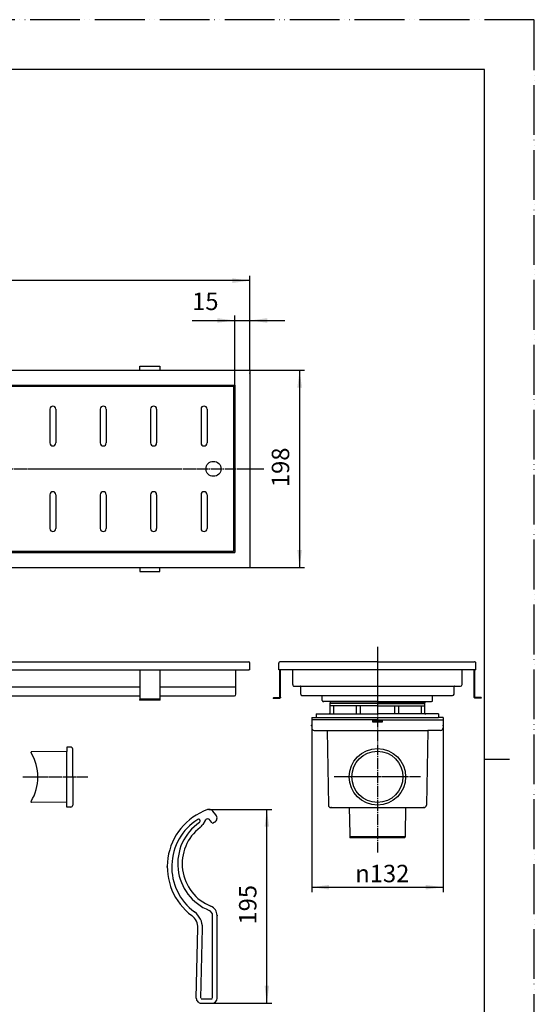
# Model space of a CAD drawing. Units: millimetres. Extents: x 0 to 1050, y 0 to 1485.
# Drawn here: x 533 to 1050, y 496 to 1485 of the extents above; entities that cross this region are included whole.
import ezdxf

# ---------------------------------------------------------------- set-up
doc = ezdxf.new("R2010")
doc.units = ezdxf.units.MM
for name, pattern in [('CENTER2_1', [23, 20, -1, 1, -1]), ('DASH_CENTER', [14, 11, -1, 1, -1]), ('PHANTOM', [13, 10, -1, 0, -1, 0, -1])]:
    doc.linetypes.add(name, pattern=pattern)
for name, color, linetype in [('1', 7, 'Continuous'), ('____1', 7, 'Continuous'), ('LAYER1', 7, 'Continuous'), ('寸法線', 7, 'Continuous'), ('寸法線_1', 7, 'Continuous'), ('ﾚｲﾔ_1', 7, 'Continuous')]:
    doc.layers.add(name, color=color, linetype=linetype)
doc.styles.add('CONVERTER_12', font='txt.shx', dxfattribs={"width": 0.9})
doc.dimstyles.new('ME10_DIM_10', dxfattribs={"dimtxt": 17.5, "dimasz": 17.5, "dimexe": 5, "dimexo": 0, "dimgap": 5, "dimtad": 1, "dimdsep": 46, "dimtxsty": 'CONVERTER_12', "dimsah": 1, "dimcen": 0.09, "dimclrd": 2, "dimclre": 2, "dimclrt": 7, "dimadec": 0, "dimazin": 0, "dimtfac": 1, "dimtdec": 4, "dimtix": 1, "dimtmove": 0, "dimatfit": 3, "dimfxl": 1, "dimtolj": 1, "dimtzin": 0, "dimarcsym": 0})
doc.dimstyles.new('ME10_DIM_19', dxfattribs={"dimtxt": 17.5, "dimasz": 17.5, "dimexe": 5, "dimexo": 0, "dimgap": 5, "dimtad": 1, "dimdsep": 46, "dimtxsty": 'CONVERTER_12', "dimsah": 1, "dimcen": 0.09, "dimclrd": 2, "dimclre": 2, "dimclrt": 7, "dimadec": 0, "dimazin": 0, "dimtfac": 1, "dimtdec": 4, "dimtix": 1, "dimtmove": 0, "dimatfit": 3, "dimfxl": 1, "dimtolj": 1, "dimtzin": 0, "dimarcsym": 0})
doc.dimstyles.new('ME10_DIM_28', dxfattribs={"dimtxt": 17.5, "dimasz": 17.5, "dimexe": 5, "dimexo": 0, "dimgap": 5, "dimtad": 1, "dimdsep": 46, "dimtxsty": 'CONVERTER_12', "dimsah": 1, "dimcen": 0.09, "dimclrd": 2, "dimclre": 2, "dimclrt": 7, "dimadec": 0, "dimazin": 0, "dimtfac": 1, "dimtdec": 4, "dimtix": 1, "dimtmove": 0, "dimatfit": 3, "dimfxl": 1, "dimtolj": 1, "dimtzin": 0, "dimarcsym": 0})
doc.dimstyles.new('ME10_DIM_29', dxfattribs={"dimtxt": 17.5, "dimasz": 17.5, "dimexe": 5, "dimexo": 0, "dimgap": 5, "dimtad": 1, "dimdsep": 46, "dimtxsty": 'CONVERTER_12', "dimsah": 1, "dimcen": 0.09, "dimclrd": 2, "dimclre": 2, "dimclrt": 7, "dimadec": 0, "dimazin": 0, "dimtfac": 1, "dimtdec": 4, "dimtix": 1, "dimtmove": 0, "dimatfit": 3, "dimfxl": 1, "dimtolj": 1, "dimtzin": 0, "dimarcsym": 0})
doc.dimstyles.new('ME10_DIM_30', dxfattribs={"dimtxt": 17.5, "dimasz": 17.5, "dimexe": 5, "dimexo": 0, "dimgap": 5, "dimtad": 1, "dimdsep": 46, "dimtxsty": 'CONVERTER_12', "dimsah": 1, "dimcen": 0.09, "dimclrd": 2, "dimclre": 2, "dimclrt": 7, "dimadec": 0, "dimazin": 0, "dimtfac": 1, "dimtdec": 4, "dimtix": 1, "dimtmove": 0, "dimatfit": 3, "dimfxl": 1, "dimtolj": 1, "dimtzin": 0, "dimarcsym": 0})

# ---------------------------------------------------------------- blocks, each defined once
blk = doc.blocks.new('開示A4')
at = {"layer": '1', "color": 4, "linetype": 'PHANTOM'}
for p, q in [((210, 297), (0, 297)), ((210, 0), (210, 297))]:
    blk.add_line(p, q, dxfattribs=at)
at = {"layer": '1', "color": 7, "linetype": 'Continuous'}
for p, q in [((200, 287), (105, 287)), ((200, 148.5), (200, 287)), ((200, 10), (200, 148.5))]:
    blk.add_line(p, q, dxfattribs=at)
at = {"layer": '1', "color": 2, "linetype": 'Continuous'}
blk.add_line((200, 148.5), (205, 148.5), dxfattribs=at)
blk = doc.blocks.new('TOP__2', base_point=(1247.42, 671.59))
at = {"layer": '1', "color": 4, "linetype": 'PHANTOM'}
blk.add_line((601.54, 724.35), (536.54, 724.35), dxfattribs=at)
at = {"layer": '____1', "color": 7, "linetype": 'Continuous'}
for p, q in [((584.56, 754.46), (580.54, 754.49)), ((580.54, 754.49), (580.54, 749.97)), ((584.56, 754.46), (580.54, 754.49)), ((580.54, 754.49), (580.54, 749.97)), ((586.54, 724.35), (586.54, 752.46)), ((586.54, 724.35), (586.54, 752.46)), ((580.54, 749.97), (545.04, 749.66)), ((580.54, 749.97), (545.04, 749.66)), ((580.54, 698.73), (580.54, 749.97)), ((580.54, 698.73), (580.54, 749.97)), ((586.54, 724.35), (586.54, 696.24)), ((586.54, 724.35), (586.54, 696.24)), ((580.54, 698.73), (545.04, 699.04)), ((580.54, 698.73), (545.04, 699.04)), ((580.54, 694.2), (580.54, 698.73)), ((580.54, 694.2), (580.54, 698.73)), ((584.56, 694.24), (580.54, 694.2)), ((584.56, 694.24), (580.54, 694.2))]:
    blk.add_line(p, q, dxfattribs=at)
for centre, radius, start, end in [((584.54, 752.46), 2, 0, 89.5), ((584.54, 752.46), 2, 0, 89.5), ((545.05, 749.16), 0.5, 90.5, 211.48727), ((545.05, 749.16), 0.5, 90.5, 211.48727), ((504.54, 724.35), 47, 328.51273, 31.48727), ((504.54, 724.35), 47, 328.51273, 31.48727), ((545.05, 699.54), 0.5, 148.51273, 269.5), ((545.05, 699.54), 0.5, 148.51273, 269.5), ((584.54, 696.24), 2, 270.5, 0), ((584.54, 696.24), 2, 270.5, 0)]:
    blk.add_arc(centre, radius, start, end, dxfattribs=at)
blk = doc.blocks.new('トラップ', base_point=(1428.22, -1453.57))
at = {"color": 7, "linetype": 'Continuous'}
for p, q in [((395.52, 696.65), (395.53, 752.14)), ((270.5, 664.54), (326.08, 664.54))]:
    blk.add_line(p, q, dxfattribs=at)
blk.add_open_spline([(366.21, 696.14), (365.57, 696.22), (364.31, 696.39), (362.98, 697.53), (362.03, 698.64), (361.27, 699.78), (360.58, 701.06), (359.9, 702.55), (359.29, 704.17), (358.73, 705.97), (358.22, 707.88), (357.77, 709.95), (357.39, 712.1), (357.07, 714.37), (356.83, 716.69), (356.65, 719.09), (356.54, 721.51), (356.51, 723.96), (356.56, 726.42), (356.67, 728.86), (356.86, 731.27), (357.12, 733.61), (357.45, 735.91), (357.84, 738.09), (358.3, 740.2), (358.82, 742.15), (359.4, 744.01), (360.02, 745.68), (360.69, 747.23), (361.4, 748.57), (362.16, 749.77), (362.93, 750.74), (363.76, 751.56), (364.62, 752.16), (365.57, 752.57), (366.25, 752.62), (366.58, 752.64)], degree=3, knots=[0, 0, 0, 0, 1.875724, 3.759775, 5.029552, 6.296378, 7.842754, 9.390065, 11.206502, 13.02273, 15.076304, 17.129977, 19.37425, 21.618526, 23.997226, 26.375942, 28.82682, 31.277701, 33.735416, 36.19313, 38.592066, 40.99099, 43.268003, 45.545009, 47.642397, 49.739724, 51.608431, 53.477192, 55.081759, 56.686038, 58.010923, 59.336264, 60.403183, 61.469195, 62.479679, 63.480465, 63.480465, 63.480465, 63.480465], dxfattribs=at)
at = {"layer": '1', "color": 4, "linetype": 'PHANTOM'}
for p, q in [((316.34, 823.84), (316.34, 678.54)), ((411.52, 724.35), (341.53, 724.35)), ((935.78, 724.59), (849.08, 724.59)), ((298.34, 708.04), (298.34, 650.04))]:
    blk.add_line(p, q, dxfattribs=at)
at = {"layer": '____1', "color": 7, "linetype": 'Continuous'}
for p, q in [((268.74, 798.64), (268.74, 799.99)), ((268.84, 798.64), (268.74, 798.64)), ((268.74, 798.64), (363.84, 798.64)), ((268.84, 798.14), (268.84, 798.64)), ((363.84, 798.14), (268.84, 798.14)), ((268.84, 798.14), (268.84, 795.64)), ((268.84, 798.14), (268.84, 787.64)), ((268.84, 795.64), (363.84, 795.64)), ((272.34, 787.64), (272.34, 795.64)), ((295.12, 787.64), (295.12, 795.64)), ((299.12, 787.64), (299.12, 795.64)), ((333.57, 787.64), (333.57, 795.64)), ((337.57, 787.64), (337.57, 795.64)), ((360.34, 787.64), (360.34, 795.64)), ((363.84, 798.14), (363.84, 798.64)), ((363.84, 798.64), (363.94, 798.64)), ((363.84, 798.14), (363.84, 795.64)), ((363.84, 798.14), (363.84, 787.64)), ((363.94, 798.64), (363.94, 799.99)), ((250.34, 781.54), (250.34, 784.04)), ((250.34, 784.04), (382.34, 784.04)), ((250.34, 773.54), (250.34, 781.54)), ((250.34, 781.54), (382.34, 781.54)), ((254.84, 784.04), (254.84, 787.54)), ((254.84, 787.54), (377.84, 787.54)), ((377.84, 784.04), (377.84, 787.54)), ((382.34, 781.54), (382.34, 784.04)), ((382.34, 773.54), (382.34, 781.54)), ((250.34, 773.63), (250.34, 781.04)), ((252.84, 771.04), (379.84, 771.04)), ((267.15, 696), (265.84, 771.04)), ((366.52, 752.74), (366.84, 771.04)), ((366.52, 752.7), (366.52, 752.74)), ((395.53, 752.14), (366.52, 752.64)), ((395.52, 752.13), (395.52, 752.13)), ((396.52, 751.56), (395.52, 752.13)), ((396.52, 751.56), (396.52, 697.23)), ((269.65, 693.54), (269.99, 693.54)), ((269.65, 693.54), (363.03, 693.54)), ((270.5, 664.54), (269.99, 693.54)), ((326.09, 664.54), (326.59, 693.54)), ((363.03, 693.54), (363.03, 693.54)), ((365.53, 696.13), (366.52, 696.14)), ((365.53, 696.13), (365.53, 696.01)), ((365.53, 696), (365.53, 696.02)), ((395.53, 696.65), (366.52, 696.14)), ((366.52, 696.14), (366.52, 696.14)), ((396.52, 697.23), (395.52, 696.65)), ((271.08, 663.54), (270.5, 664.54)), ((271.08, 663.54), (325.51, 663.54)), ((272.69, 663.54), (272.69, 663.54)), ((325.51, 663.54), (326.08, 664.54))]:
    blk.add_line(p, q, dxfattribs=at)
at = {"layer": '____1', "color": 7, "linetype": 'CENTER2_1'}
blk.add_line((316.34, 783.4), (316.34, 783.4), dxfattribs=at)
at = {"layer": '____1', "color": 7, "linetype": 'Continuous'}
for centre, start, end in [((252.84, 773.54), 180, 270), ((379.84, 773.54), 270, 0), ((269.65, 696.04), 181, 270), ((363.03, 696.04), 270, 359)]:
    blk.add_arc(centre, 2.5, start, end, dxfattribs=at)
at = {"layer": 'LAYER1', "color": 7, "linetype": 'Continuous'}
for p, q in [((864.64, 667.24), (864.69, 664.74)), ((864.7, 664.74), (865.28, 663.74)), ((920.26, 664.74), (919.68, 663.74)), ((920.32, 667.24), (920.27, 664.74))]:
    blk.add_line(p, q, dxfattribs=at)
at = {"layer": '寸法線', "color": 7}
for p in [(938.95, 693.74), (938.95, 693.74), (919.7, 663.74), (919.7, 663.74)]:
    blk.add_point(p, dxfattribs=at)
at = {"layer": 'ﾚｲﾔ_1', "color": 7, "linetype": 'Continuous'}
for p, q in [((844.93, 799.99), (844.93, 798.84)), ((844.93, 798.34), (844.93, 798.84)), ((844.93, 798.84), (939.93, 798.84)), ((892.43, 798.34), (844.93, 798.34)), ((844.93, 787.84), (844.93, 798.34)), ((892.43, 795.84), (844.93, 795.84)), ((848.43, 795.84), (848.43, 787.84)), ((871.2, 795.84), (871.2, 787.84)), ((875.2, 795.84), (875.2, 787.84)), ((892.43, 798.34), (939.93, 798.34)), ((892.43, 795.84), (939.93, 795.84)), ((909.66, 795.84), (909.66, 787.84)), ((913.66, 795.84), (913.66, 787.84)), ((936.43, 795.84), (936.43, 787.84)), ((939.93, 799.99), (939.93, 798.84)), ((939.93, 798.34), (939.93, 798.84)), ((939.93, 787.84), (939.93, 798.34)), ((826.43, 784.24), (830.93, 784.24)), ((826.43, 784.24), (826.43, 781.74)), ((892.43, 781.74), (826.43, 781.74)), ((826.43, 781.74), (826.43, 773.74)), ((830.93, 787.74), (892.43, 787.74)), ((830.93, 787.74), (830.93, 784.24)), ((830.93, 784.24), (953.93, 784.24)), ((843.93, 787.84), (843.93, 787.74)), ((844.93, 787.84), (843.93, 787.84)), ((844.93, 787.84), (892.43, 787.84)), ((887.43, 781.74), (887.43, 779.8)), ((887.43, 781.21), (897.43, 781.21)), ((939.93, 787.84), (892.43, 787.84)), ((953.93, 787.74), (892.43, 787.74)), ((892.43, 781.74), (958.43, 781.74)), ((897.43, 779.8), (897.43, 781.74)), ((939.93, 787.84), (940.93, 787.84)), ((940.93, 787.84), (940.93, 787.74)), ((953.93, 787.74), (953.93, 784.24)), ((958.43, 784.24), (953.93, 784.24)), ((958.43, 784.24), (958.43, 781.74)), ((958.43, 781.74), (958.43, 773.74)), ((887.43, 779.8), (897.43, 779.8)), ((828.93, 771.24), (841.93, 771.24)), ((841.93, 771.24), (843.24, 696.2)), ((841.93, 771.24), (942.93, 771.24)), ((942.93, 771.24), (941.62, 696.2)), ((955.93, 771.24), (942.93, 771.24)), ((845.74, 693.74), (938.95, 693.74)), ((864.18, 693.74), (864.64, 667.24)), ((920.78, 693.74), (920.32, 667.24)), ((864.7, 664.74), (920.26, 664.74)), ((865.28, 663.74), (919.68, 663.74))]:
    blk.add_line(p, q, dxfattribs=at)
for radius in [28.35, 25.65]:
    blk.add_circle((892.43, 724.59), radius, dxfattribs=at)
for centre, start, end in [((828.93, 773.74), 180, 270), ((955.93, 773.74), 270, 0), ((845.74, 696.24), 181, 270), ((939.12, 696.24), 270, 359)]:
    blk.add_arc(centre, 2.5, start, end, dxfattribs=at)
blk = doc.blocks.new('TOP__4', base_point=(1968.5, 785.4))
at = {"color": 7, "linetype": 'Continuous'}
for p, q in [((730.27, 686.49), (727.21, 690.14)), ((714.44, 680.15), (714.44, 680.51)), ((719.37, 680.76), (717.04, 676.72)), ((726.53, 678.5), (724.27, 681.2)), ((728.94, 678.94), (727.8, 678.28)), ((726.94, 502.27), (726.94, 585.36)), ((731.44, 502.27), (731.44, 585.36)), ((710.57, 502.39), (712.24, 572.81)), ((715.06, 502.29), (716.74, 572.71)), ((715.56, 501.77), (726.44, 501.77)), ((715.56, 497.27), (726.44, 497.27))]:
    blk.add_line(p, q, dxfattribs=at)
for centre, radius, start, end in [((742.44, 634.27), 61, 109.90551, 233.51107), ((723.38, 686.93), 5, 90, 109.90551), ((723.38, 686.93), 5, 40, 90), ((726.44, 683.27), 5, 300, 40), ((742.44, 634.27), 56.5, 122.62662, 233.51107), ((742.44, 637.27), 50.5, 124.6205, 247.97569), ((742.44, 637.27), 46, 127.466, 247.97569), ((712.84, 680.51), 1.6, 0, 122.62662), ((712.84, 680.15), 1.6, 304.6205, 0), ((708.38, 681.72), 10, 307.466, 330), ((721.97, 679.27), 3, 40, 154.24943), ((727.3, 679.15), 1, 220, 300), ((721.44, 585.36), 10, 0, 67.97569), ((697.25, 573.17), 15, 358.63423, 53.51107), ((697.25, 573.17), 19.5, 358.63423, 53.51107), ((721.44, 585.36), 5.5, 0, 67.97569), ((715.56, 502.27), 5, 178.63423, 270), ((726.44, 502.27), 5, 270, 0)]:
    blk.add_arc(centre, radius, start, end, dxfattribs=at)
at = {"color": 7}
for p in [(723.38, 691.93), (681.44, 634.27), (731.44, 585.36)]:
    blk.add_point(p, dxfattribs=at)
blk = doc.blocks.new('C6', base_point=(1163.75, 1444.87))
at = {"layer": '1', "color": 7, "linetype": 'Continuous'}
for centre in [(808.93, 817.19), (816.93, 807.69)]:
    blk.add_arc(centre, 1.5, 180, 270.00219, dxfattribs=at)
at = {"layer": '____1', "color": 4, "linetype": 'PHANTOM'}
blk.add_line((892.43, 847.25), (892.43, 794.25), dxfattribs=at)
at = {"layer": '____1', "color": 7, "linetype": 'Continuous'}
for p, q in [((793.43, 832.19), (793.43, 838.7)), ((991.43, 832.19), (793.43, 832.19)), ((892.43, 840.19), (794.93, 840.2)), ((807.43, 817.19), (807.43, 832.19)), ((892.43, 840.19), (989.93, 840.2)), ((977.43, 832.19), (977.29, 832.19)), ((977.43, 817.19), (977.43, 832.19)), ((991.43, 832.19), (991.43, 838.7)), ((808.93, 815.69), (975.93, 815.69)), ((815.43, 807.69), (815.43, 815.19)), ((969.43, 807.69), (969.43, 815.19)), ((816.93, 806.19), (967.93, 806.19)), ((836.93, 801.19), (836.93, 805.69)), ((947.93, 801.19), (947.93, 805.69)), ((892.43, 800.19), (837.93, 800.19)), ((892.43, 800.19), (946.93, 800.19))]:
    blk.add_line(p, q, dxfattribs=at)
for centre, radius, start, end in [((794.93, 838.7), 1.5, 84.28941, 180), ((989.93, 838.7), 1.5, 0, 95.71059), ((814.93, 815.19), 0.5, 0, 89.99781), ((969.93, 815.19), 0.5, 90.00219, 180), ((975.93, 817.19), 1.5, 270.00219, 0), ((836.43, 805.69), 0.5, 0, 87.21205), ((837.93, 801.19), 1, 180, 269.99807), ((946.93, 801.19), 1, 270.00193, 0), ((948.43, 805.69), 0.5, 92.78795, 180), ((967.93, 807.69), 1.5, 270.00219, 0)]:
    blk.add_arc(centre, radius, start, end, dxfattribs=at)
blk = doc.blocks.new('C19', base_point=(667.01, 762.6))
at = {"layer": '____1', "color": 7, "linetype": 'Continuous'}
for p, q in [((259.94, 1093.92), (259.94, 1059.92)), ((265.94, 1093.92), (265.94, 1059.92)), ((259.94, 1007.92), (259.94, 973.92)), ((265.94, 1007.92), (265.94, 973.92))]:
    blk.add_line(p, q, dxfattribs=at)
for centre, start, end in [((262.94, 1093.92), 0, 180), ((262.94, 1059.92), 180, 0), ((262.94, 1007.92), 0, 180), ((262.94, 973.92), 180, 0)]:
    blk.add_arc(centre, 3, start, end, dxfattribs=at)
blk = doc.blocks.new('C20', base_point=(667.01, 762.6))
at = {"layer": '____1', "color": 7, "linetype": 'Continuous'}
for p, q in [((563.54, 1093.92), (563.54, 1059.92)), ((569.54, 1093.92), (569.54, 1059.92)), ((563.54, 1007.92), (563.54, 973.92)), ((569.54, 1007.92), (569.54, 973.92))]:
    blk.add_line(p, q, dxfattribs=at)
for centre, start, end in [((566.54, 1093.92), 0, 180), ((566.54, 1059.92), 180, 0), ((566.54, 1007.92), 0, 180), ((566.54, 973.92), 180, 0)]:
    blk.add_arc(centre, 3, start, end, dxfattribs=at)
blk = doc.blocks.new('C21', base_point=(667.01, 762.6))
at = {"layer": '____1', "color": 7, "linetype": 'Continuous'}
for p, q in [((512.94, 1093.92), (512.94, 1059.92)), ((518.94, 1093.92), (518.94, 1059.92)), ((512.94, 1007.92), (512.94, 973.92)), ((518.94, 1007.92), (518.94, 973.92))]:
    blk.add_line(p, q, dxfattribs=at)
for centre, start, end in [((515.94, 1093.92), 0, 180), ((515.94, 1059.92), 180, 0), ((515.94, 1007.92), 0, 180), ((515.94, 973.92), 180, 0)]:
    blk.add_arc(centre, 3, start, end, dxfattribs=at)
blk = doc.blocks.new('C22', base_point=(667.01, 762.6))
at = {"layer": '____1', "color": 7, "linetype": 'Continuous'}
for p, q in [((614.14, 1093.92), (614.14, 1059.92)), ((620.14, 1093.92), (620.14, 1059.92)), ((614.14, 1007.92), (614.14, 973.92)), ((620.14, 1007.92), (620.14, 973.92))]:
    blk.add_line(p, q, dxfattribs=at)
for centre, start, end in [((617.14, 1093.92), 0, 180), ((617.14, 1059.92), 180, 0), ((617.14, 1007.92), 0, 180), ((617.14, 973.92), 180, 0)]:
    blk.add_arc(centre, 3, start, end, dxfattribs=at)
blk = doc.blocks.new('C23', base_point=(667.01, 762.6))
at = {"layer": '____1', "color": 7, "linetype": 'Continuous'}
for p, q in [((462.34, 1093.92), (462.34, 1059.92)), ((468.34, 1093.92), (468.34, 1059.92)), ((462.34, 1007.92), (462.34, 973.92)), ((468.34, 1007.92), (468.34, 973.92))]:
    blk.add_line(p, q, dxfattribs=at)
for centre, start, end in [((465.34, 1093.92), 0, 180), ((465.34, 1059.92), 180, 0), ((465.34, 1007.92), 0, 180), ((465.34, 973.92), 180, 0)]:
    blk.add_arc(centre, 3, start, end, dxfattribs=at)
blk = doc.blocks.new('C24', base_point=(667.01, 762.6))
at = {"layer": '____1', "color": 7, "linetype": 'Continuous'}
for p, q in [((715.34, 1093.92), (715.34, 1059.92)), ((721.34, 1093.92), (721.34, 1059.92)), ((715.34, 1007.92), (715.34, 973.92)), ((721.34, 1007.92), (721.34, 973.92))]:
    blk.add_line(p, q, dxfattribs=at)
for centre, start, end in [((718.34, 1093.92), 0, 180), ((718.34, 1059.92), 180, 0), ((718.34, 1007.92), 0, 180), ((718.34, 973.92), 180, 0)]:
    blk.add_arc(centre, 3, start, end, dxfattribs=at)
blk = doc.blocks.new('C25', base_point=(667.01, 762.6))
at = {"layer": '____1', "color": 7, "linetype": 'Continuous'}
for p, q in [((310.54, 1093.92), (310.54, 1059.92)), ((316.54, 1093.92), (316.54, 1059.92)), ((310.54, 1007.92), (310.54, 973.92)), ((316.54, 1007.92), (316.54, 973.92))]:
    blk.add_line(p, q, dxfattribs=at)
for centre, start, end in [((313.54, 1093.92), 0, 180), ((313.54, 1059.92), 180, 0), ((313.54, 1007.92), 0, 180), ((313.54, 973.92), 180, 0)]:
    blk.add_arc(centre, 3, start, end, dxfattribs=at)
blk = doc.blocks.new('C26', base_point=(667.01, 762.6))
at = {"layer": '____1', "color": 7, "linetype": 'Continuous'}
for p, q in [((361.14, 1093.92), (361.14, 1059.92)), ((367.14, 1093.92), (367.14, 1059.92)), ((361.14, 1007.92), (361.14, 973.92)), ((367.14, 1007.92), (367.14, 973.92))]:
    blk.add_line(p, q, dxfattribs=at)
for centre, start, end in [((364.14, 1093.92), 0, 180), ((364.14, 1059.92), 180, 0), ((364.14, 1007.92), 0, 180), ((364.14, 973.92), 180, 0)]:
    blk.add_arc(centre, 3, start, end, dxfattribs=at)
blk = doc.blocks.new('C27', base_point=(667.01, 762.6))
at = {"layer": '____1', "color": 7, "linetype": 'Continuous'}
for p, q in [((209.34, 1093.92), (209.34, 1059.92)), ((215.34, 1093.92), (215.34, 1059.92)), ((209.34, 1007.92), (209.34, 973.92)), ((215.34, 1007.92), (215.34, 973.92))]:
    blk.add_line(p, q, dxfattribs=at)
for centre, start, end in [((212.34, 1093.92), 0, 180), ((212.34, 1059.92), 180, 0), ((212.34, 1007.92), 0, 180), ((212.34, 973.92), 180, 0)]:
    blk.add_arc(centre, 3, start, end, dxfattribs=at)
blk = doc.blocks.new('C28', base_point=(667.01, 762.6))
at = {"layer": '____1', "color": 7, "linetype": 'Continuous'}
for p, q in [((664.74, 1093.92), (664.74, 1059.92)), ((670.74, 1093.92), (670.74, 1059.92)), ((664.74, 1007.92), (664.74, 973.92)), ((670.74, 1007.92), (670.74, 973.92))]:
    blk.add_line(p, q, dxfattribs=at)
for centre, start, end in [((667.74, 1093.92), 0, 180), ((667.74, 1059.92), 180, 0), ((667.74, 1007.92), 0, 180), ((667.74, 973.92), 180, 0)]:
    blk.add_arc(centre, 3, start, end, dxfattribs=at)
blk = doc.blocks.new('C29', base_point=(667.01, 762.6))
at = {"layer": '____1', "color": 7, "linetype": 'Continuous'}
for p, q in [((411.74, 1093.92), (411.74, 1059.92)), ((417.74, 1093.92), (417.74, 1059.92)), ((411.74, 1007.92), (411.74, 973.92)), ((417.74, 1007.92), (417.74, 973.92))]:
    blk.add_line(p, q, dxfattribs=at)
for centre, start, end in [((414.74, 1093.92), 0, 180), ((414.74, 1059.92), 180, 0), ((414.74, 1007.92), 0, 180), ((414.74, 973.92), 180, 0)]:
    blk.add_arc(centre, 3, start, end, dxfattribs=at)
blk = doc.blocks.new('C18', base_point=(667.01, 762.6))
at = {"layer": '____1', "color": 7, "linetype": 'Continuous'}
for p, q in [((182.84, 950.92), (182.84, 1116.92)), ((182.84, 1116.92), (747.84, 1116.92)), ((747.84, 1116.92), (747.84, 950.92)), ((747.84, 950.92), (182.84, 950.92))]:
    blk.add_line(p, q, dxfattribs=at)
for centre in [(202.84, 1033.92), (727.84, 1033.92)]:
    blk.add_circle(centre, 7.5, dxfattribs=at)
at = {"layer": '____1'}
for name in ['C27', 'C19', 'C25', 'C26', 'C29', 'C23', 'C21', 'C20', 'C22', 'C28', 'C24']:
    blk.add_blockref(name, (667.01, 762.6), dxfattribs=at)
blk = doc.blocks.new('TOP__5', base_point=(263.68, 762.6))
at = {"layer": '1', "color": 7, "linetype": 'Continuous'}
for centre, radius, end in [((181.84, 807.49), 1.5, 270.00016), ((261.84, 800.99), 1, 270.00193)]:
    blk.add_arc(centre, radius, 180, end, dxfattribs=at)
at = {"layer": '____1', "color": 7, "linetype": 'Continuous'}
for p, q in [((166.34, 1132.92), (166.34, 934.92)), ((166.34, 1132.92), (764.34, 1132.92)), ((255.85, 1132.92), (255.85, 1136.92)), ((255.85, 1136.92), (275.85, 1136.92)), ((275.85, 1136.92), (275.85, 1132.92)), ((454.85, 1136.92), (474.85, 1136.92)), ((454.85, 1132.92), (454.85, 1136.92)), ((474.85, 1136.92), (474.85, 1132.92)), ((653.85, 1132.92), (653.85, 1136.92)), ((653.85, 1136.92), (673.85, 1136.92)), ((673.85, 1136.92), (673.85, 1132.92)), ((764.34, 1132.92), (764.34, 934.92)), ((181.34, 1117.92), (181.34, 949.92)), ((181.34, 1117.92), (749.34, 1117.92)), ((749.34, 1117.92), (749.34, 949.92)), ((181.34, 949.92), (749.34, 949.92)), ((166.34, 934.92), (764.34, 934.92)), ((255.85, 934.92), (255.85, 930.92)), ((255.85, 930.92), (275.85, 930.92)), ((275.85, 930.92), (275.85, 934.92)), ((454.85, 934.92), (454.85, 930.92)), ((454.85, 930.92), (474.85, 930.92)), ((474.85, 930.92), (474.85, 934.92)), ((653.85, 934.92), (653.85, 930.92)), ((653.85, 930.92), (673.85, 930.92)), ((673.85, 930.92), (673.85, 934.92)), ((166.34, 831.99), (166.34, 838.49)), ((166.34, 838.49), (166.34, 831.99)), ((166.34, 831.99), (167.34, 831.99)), ((166.34, 831.99), (167.34, 831.99)), ((180.34, 831.99), (167.34, 831.99)), ((180.34, 831.99), (167.34, 831.99)), ((316.34, 839.99), (167.84, 839.99)), ((180.34, 807.49), (180.34, 831.99)), ((180.34, 831.99), (762.84, 831.99)), ((256.83, 801.99), (256.83, 831.99)), ((276.84, 814.99), (276.84, 831.99)), ((316.34, 839.99), (762.84, 839.99)), ((454.84, 831.99), (454.85, 801.99)), ((474.85, 831.99), (474.85, 801.99)), ((653.84, 831.99), (653.85, 801.99)), ((673.85, 831.99), (673.85, 801.99)), ((750.2, 831.99), (763.34, 831.99)), ((750.34, 807.49), (750.34, 831.99)), ((764.34, 831.99), (763.34, 831.99)), ((764.34, 831.99), (764.34, 838.49)), ((794.43, 804.4), (794.43, 832.19)), ((795.13, 804.4), (795.13, 832.19)), ((989.73, 804.4), (989.73, 832.19)), ((990.43, 804.4), (990.43, 832.19)), ((180.34, 814.99), (256.83, 814.99)), ((276.83, 801.99), (276.84, 814.99)), ((276.84, 814.99), (454.85, 814.99)), ((474.85, 814.99), (653.85, 814.99)), ((673.85, 814.99), (750.34, 814.99)), ((181.84, 805.99), (256.83, 805.99)), ((256.83, 803), (276.83, 803)), ((256.83, 801.99), (260.84, 801.99)), ((260.84, 801.99), (276.83, 801.99)), ((260.84, 800.99), (260.84, 801.99)), ((276.83, 805.99), (454.85, 805.99)), ((371.84, 800.99), (371.84, 805.49)), ((454.85, 803), (474.85, 803)), ((454.85, 801.99), (474.85, 801.99)), ((474.85, 805.99), (653.85, 805.99)), ((653.85, 803), (673.85, 803)), ((653.85, 801.99), (673.85, 801.99)), ((673.85, 805.99), (748.84, 805.99)), ((788.13, 804.4), (794.43, 804.4)), ((788.13, 804.4), (788.13, 803.7)), ((788.13, 803.7), (794.43, 803.7)), ((996.73, 804.4), (990.43, 804.4)), ((996.73, 803.7), (990.43, 803.7)), ((996.73, 804.4), (996.73, 803.7)), ((261.84, 799.99), (370.84, 799.99))]:
    blk.add_line(p, q, dxfattribs=at)
at = {"layer": '____1', "color": 4, "linetype": 'PHANTOM'}
for p, q in [((158.39, 1033.92), (770.39, 1033.92)), ((316.34, 793.65), (316.34, 844.4)), ((892.43, 847.25), (892.43, 795.25))]:
    blk.add_line(p, q, dxfattribs=at)
at = {"layer": '____1', "color": 7, "linetype": 'Continuous'}
for centre, radius, start, end in [((167.84, 838.49), 1.5, 84.28941, 180), ((167.84, 838.49), 1.5, 84.28941, 180), ((762.84, 838.49), 1.5, 0, 95.71059), ((370.84, 800.99), 1, 270.00193, 0), ((372.34, 805.49), 0.5, 92.78795, 180), ((748.84, 807.49), 1.5, 270.00219, 0), ((794.43, 804.4), 0.7, 269.99979, 359.99979), ((990.43, 804.4), 0.7, 180.00189, 270.00189)]:
    blk.add_arc(centre, radius, start, end, dxfattribs=at)
at = {"layer": '寸法線_1', "color": 7}
for p in [(166.34, 1129.92), (169.34, 1132.92), (764.34, 1129.92), (166.34, 1121.75), (169.34, 934.92), (166.34, 838.49), (166.34, 838.49), (167.84, 839.99), (383.04, 839.99), (256.83, 801.99), (276.83, 801.99), (653.85, 801.99), (673.85, 801.99), (788.13, 803.7), (788.13, 803.7), (795.13, 804.4), (837.93, 800.19), (838.43, 800.19), (826.43, 776.27), (958.43, 776.27), (845.91, 693.74), (845.91, 693.74), (865.16, 663.74), (865.16, 663.74)]:
    blk.add_point(p, dxfattribs=at)
at = {"layer": '____1'}
for name, p in [('C18', (667.01, 762.6)), ('C6', (1163.75, 1444.87))]:
    blk.add_blockref(name, p, dxfattribs=at)
blk = doc.blocks.new('*D21')
at = {"layer": '1', "color": 2, "linetype": 'Continuous'}
for p, q in [((826.43, 773.74), (826.43, 608.74)), ((958.43, 773.74), (958.43, 608.74)), ((826.43, 613.74), (958.43, 613.74))]:
    blk.add_line(p, q, dxfattribs=at)
at = {"layer": '1', "color": 2}
for points in [[(843.93, 616.05), (843.93, 611.44), (826.43, 613.74)], [(940.93, 611.44), (940.93, 616.05), (958.43, 613.74)]]:
    blk.add_solid(points, dxfattribs=at)
at = {"layer": '1', "color": 7, "insert": (870.2, 618.74), "char_height": 17.5, "attachment_point": 7, "rotation": 0.00014, "line_spacing_factor": 0.60024, "style": 'CONVERTER_12'}
blk.add_mtext('\\C7;{\\Fgdt;n}\\C7;132', dxfattribs=at)
blk = doc.blocks.new('*D30')
at = {"layer": '1', "color": 2, "linetype": 'Continuous'}
for p, q in [((723.38, 691.93), (786.44, 691.93)), ((781.44, 497.27), (781.44, 691.93)), ((726.44, 497.27), (786.44, 497.27))]:
    blk.add_line(p, q, dxfattribs=at)
at = {"layer": '1', "color": 2}
for points in [[(783.75, 674.43), (779.14, 674.43), (781.44, 691.93)], [(779.14, 514.77), (783.75, 514.77), (781.44, 497.27)]]:
    blk.add_solid(points, dxfattribs=at)
at = {"layer": '1', "color": 7, "insert": (776.44, 576.23), "char_height": 17.5, "attachment_point": 7, "rotation": 90, "line_spacing_factor": 0.60024, "style": 'CONVERTER_12'}
blk.add_mtext('195', dxfattribs=at)
blk = doc.blocks.new('*D39')
at = {"layer": '1', "color": 2, "linetype": 'Continuous'}
for p, q in [((749.34, 1117.92), (749.34, 1187.92)), ((764.34, 1132.92), (764.34, 1187.92)), ((706.39, 1182.92), (749.34, 1182.92)), ((749.34, 1182.92), (764.34, 1182.92)), ((764.34, 1182.92), (799.34, 1182.92))]:
    blk.add_line(p, q, dxfattribs=at)
at = {"layer": '1', "color": 2}
for points in [[(731.84, 1180.62), (731.84, 1185.23), (749.34, 1182.92)], [(781.84, 1185.23), (781.84, 1180.62), (764.34, 1182.92)]]:
    blk.add_solid(points, dxfattribs=at)
at = {"layer": '1', "color": 7, "insert": (706.39, 1187.92), "char_height": 17.5, "attachment_point": 7, "rotation": 0.00014, "line_spacing_factor": 0.60024, "style": 'CONVERTER_12'}
blk.add_mtext('15', dxfattribs=at)
blk = doc.blocks.new('*D40')
at = {"layer": '1', "color": 2, "linetype": 'Continuous'}
for p, q in [((166.34, 1132.92), (166.34, 1227.92)), ((764.34, 1132.92), (764.34, 1227.92)), ((764.34, 1222.92), (166.34, 1222.92))]:
    blk.add_line(p, q, dxfattribs=at)
at = {"layer": '1', "color": 2}
for points in [[(183.84, 1225.23), (183.84, 1220.62), (166.34, 1222.92)], [(746.84, 1220.62), (746.84, 1225.23), (764.34, 1222.92)]]:
    blk.add_solid(points, dxfattribs=at)
at = {"layer": '1', "color": 7, "insert": (444.34, 1227.92), "char_height": 17.5, "attachment_point": 7, "rotation": 0.00014, "line_spacing_factor": 0.60024, "style": 'CONVERTER_12'}
blk.add_mtext('598', dxfattribs=at)
blk = doc.blocks.new('*D41')
at = {"layer": '1', "color": 2, "linetype": 'Continuous'}
for p, q in [((764.34, 1132.92), (819.34, 1132.92)), ((814.34, 1132.92), (814.34, 934.92)), ((764.34, 934.92), (819.34, 934.92))]:
    blk.add_line(p, q, dxfattribs=at)
at = {"layer": '1', "color": 2}
for points in [[(816.65, 1115.42), (812.04, 1115.42), (814.34, 1132.92)], [(812.04, 952.42), (816.65, 952.42), (814.34, 934.92)]]:
    blk.add_solid(points, dxfattribs=at)
at = {"layer": '1', "color": 7, "insert": (809.34, 1015.55), "char_height": 17.5, "attachment_point": 7, "rotation": 90, "line_spacing_factor": 0.60024, "style": 'CONVERTER_12'}
blk.add_mtext('198', dxfattribs=at)

msp = doc.modelspace()

# ---------------------------------------------------------------- linework, layer by layer
at = {"layer": '1', "color": 2, "linetype": 'DASH_CENTER'}
for p, q in [((151.343, 1033.921), (779.343, 1033.921)), ((892.429, 855.192), (892.429, 648.743)), ((601.542, 724.348), (536.542, 724.348)), ((935.779, 724.593), (849.079, 724.593))]:
    msp.add_line(p, q, dxfattribs=at)

# ---------------------------------------------------------------- block references
for name, p in [('TOP__5', (263.677, 762.596)), ('TOP__2', (1247.417, 671.59)), ('TOP__4', (1968.498, 785.398))]:
    msp.add_blockref(name, p)
at = {"layer": '1', "xscale": 5, "yscale": 5, "zscale": 5}
msp.add_blockref('開示A4', (0, 0), dxfattribs=at)
at = {"layer": '1'}
msp.add_blockref('トラップ', (1428.22, -1453.57), dxfattribs=at)

# ---------------------------------------------------------------- dimensions: what is measured, and where the dimension line sits
for base, p1, p2, dimstyle, picture, middle in [((764.343, 1222.921), (166.343, 1132.921), (764.343, 1132.921), 'ME10_DIM_29', '*D40', (465.343, 1236.671)), ((749.343, 1182.921), (764.343, 1132.921), (749.343, 1117.921), 'ME10_DIM_28', '*D39', (716.892, 1196.671))]:
    dim = msp.add_linear_dim(base=base, p1=p1, p2=p2, dimstyle=dimstyle, dxfattribs=at)
    dim.commit()
    dim.dimension.update_dxf_attribs({"geometry": picture, "text_midpoint": middle, "text_rotation": 0.000139})
dim = msp.add_linear_dim(base=(814.343, 1132.921), p1=(764.343, 934.921), p2=(764.343, 1132.921), angle=90, dimstyle='ME10_DIM_30', dxfattribs=at)
dim.commit()
dim.dimension.update_dxf_attribs({"geometry": '*D41', "text_midpoint": (800.593, 1033.921), "text_rotation": 90})
dim = msp.add_linear_dim(base=(826.429, 613.743), p1=(958.429, 773.743), p2=(826.429, 773.743), dimstyle='ME10_DIM_10', override={"dimpost": '{\\Fgdt;n}<>'}, dxfattribs=at)
dim.commit()
dim.dimension.update_dxf_attribs({"geometry": '*D21', "text_midpoint": (892.429, 627.493), "text_rotation": 0.000139})
dim = msp.add_linear_dim(base=(781.444, 497.274), p1=(723.377, 691.928), p2=(726.444, 497.274), angle=90, text='195', dimstyle='ME10_DIM_19', dxfattribs=at)
dim.commit()
dim.dimension.update_dxf_attribs({"geometry": '*D30', "text_midpoint": (767.694, 594.601), "text_rotation": 90})

doc.saveas('drawing.dxf')
